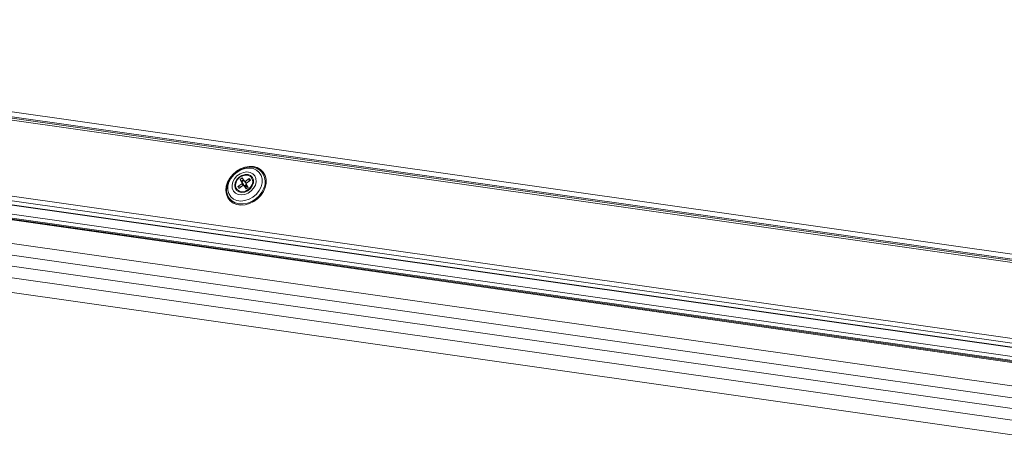
# Model space of a CAD drawing. Units: millimetres. Extents: x -23272466 to 44913, y -22484615 to 188.
# Drawn here: x -23270017 to -23269984, y -22484523 to -22484509 of the extents above; entities that cross this region are included whole.
import ezdxf

# ---------------------------------------------------------------- set-up
doc = ezdxf.new("R2010")
doc.units = ezdxf.units.MM
doc.layers.get('0').update_dxf_attribs({"lineweight": 20})

# ---------------------------------------------------------------- blocks, each defined once
blk = doc.blocks.new('izo CP FT+')
at = {"color": 152, "linetype": 'Continuous', "lineweight": 13}
for p, q in [((-23266675.14, -22487781.6), (-23266969.92, -22487739.58)), ((-23266969.1, -22487740.57), (-23266674.96, -22487782.49)), ((-23266968.89, -22487740.83), (-23266674.78, -22487782.75)), ((-23266968.58, -22487741.21), (-23266674.47, -22487783.13)), ((-23266973.49, -22487754.26), (-23266671.86, -22487797.26)), ((-23266973.46, -22487753.49), (-23266672.44, -22487796.39)), ((-23266973, -22487755.01), (-23266671.35, -22487798.01)), ((-23266972.94, -22487755.1), (-23266671.29, -22487798.09)), ((-23266972.74, -22487756.64), (-23266671.28, -22487799.61)), ((-23266972.49, -22487757.38), (-23266671.03, -22487800.35)), ((-23266971.35, -22487757.72), (-23266669.89, -22487800.68)), ((-23266971.1, -22487757.89), (-23266669.65, -22487800.86)), ((-23266942.34, -22487766.02), (-23266686, -22487802.56)), ((-23266821.15, -22487768.08), (-23266820.45, -22487767.59)), ((-23266820.76, -22487766.87), (-23266820.4, -22487766.61)), ((-23266820.4, -22487767.44), (-23266820.76, -22487766.87)), ((-23266820.57, -22487767.12), (-23266820.76, -22487766.87)), ((-23266820.47, -22487767.26), (-23266820.51, -22487767.2)), ((-23266820.13, -22487767.03), (-23266820.47, -22487767.26)), ((-23266820.09, -22487767.81), (-23266820.47, -22487767.26)), ((-23266820.4, -22487767.44), (-23266820.45, -22487767.59)), ((-23266820.45, -22487767.59), (-23266820.2, -22487767.9)), ((-23266820.4, -22487766.61), (-23266820.03, -22487767.18)), ((-23266820.4, -22487767.44), (-23266820.09, -22487767.81)), ((-23266820.03, -22487767.18), (-23266819.88, -22487767.19)), ((-23266820.03, -22487767.18), (-23266819.72, -22487767.55)), ((-23266819.88, -22487767.19), (-23266819.19, -22487766.7)), ((-23266819.65, -22487767.47), (-23266819.88, -22487767.19)), ((-23266819.74, -22487767.65), (-23266819.69, -22487767.49)), ((-23266819.74, -22487767.65), (-23266819.38, -22487768.22)), ((-23266819.72, -22487767.55), (-23266819.71, -22487767.56)), ((-23266818.99, -22487767), (-23266819.69, -22487767.49)), ((-23266819.22, -22487767.07), (-23266819.35, -22487767.25)), ((-23266819.23, -22487767), (-23266819.14, -22487767.1)), ((-23266819.22, -22487767.07), (-23266819.22, -22487767.02)), ((-23266819.18, -22487767.14), (-23266819.22, -22487767.07)), ((-23266819.21, -22487766.94), (-23266819.19, -22487766.7)), ((-23266819.19, -22487766.7), (-23266818.99, -22487767)), ((-23266683.38, -22487806.78), (-23266952.81, -22487768.38)), ((-23266684.12, -22487804.83), (-23266943.09, -22487767.92)), ((-23266820.95, -22487768.38), (-23266821.15, -22487768.08)), ((-23266820.89, -22487768.12), (-23266821.15, -22487768.08)), ((-23266820.26, -22487767.89), (-23266820.95, -22487768.38)), ((-23266820.75, -22487768.14), (-23266820.81, -22487768.13)), ((-23266820.53, -22487768.08), (-23266820.75, -22487768.14)), ((-23266820.75, -22487768.14), (-23266820.71, -22487768.21)), ((-23266820.11, -22487767.9), (-23266820.26, -22487767.89)), ((-23266819.74, -22487768.47), (-23266820.11, -22487767.9)), ((-23266819.79, -22487768.28), (-23266820.11, -22487767.9)), ((-23266820.1, -22487767.91), (-23266820.09, -22487767.81)), ((-23266820.1, -22487767.91), (-23266820.1, -22487767.91)), ((-23266820.01, -22487767.93), (-23266820.1, -22487767.91)), ((-23266819.7, -22487767.71), (-23266820.01, -22487767.93)), ((-23266819.77, -22487767.86), (-23266820.01, -22487767.93)), ((-23266820.01, -22487767.93), (-23266819.82, -22487768.23)), ((-23266819.86, -22487768.14), (-23266820.01, -22487767.93)), ((-23266819.68, -22487768.01), (-23266820.01, -22487767.93)), ((-23266819.68, -22487768.01), (-23266819.86, -22487768.14)), ((-23266819.82, -22487768.23), (-23266819.86, -22487768.14)), ((-23266819.82, -22487768.23), (-23266819.83, -22487768.24)), ((-23266819.82, -22487768.23), (-23266819.51, -22487768.01)), ((-23266819.68, -22487768.01), (-23266819.82, -22487768.23)), ((-23266819.71, -22487768.45), (-23266819.79, -22487768.28)), ((-23266819.68, -22487767.73), (-23266819.77, -22487767.86)), ((-23266819.77, -22487767.86), (-23266819.68, -22487768.01)), ((-23266819.38, -22487768.22), (-23266819.74, -22487768.47)), ((-23266819.65, -22487767.78), (-23266819.68, -22487768.01)), ((-23266819.68, -22487768.01), (-23266819.56, -22487767.93)), ((-23266819.68, -22487768.01), (-23266819.52, -22487767.99)), ((-23266819.68, -22487768.01), (-23266819.63, -22487768.1)), ((-23266684.1, -22487808.68), (-23266953.53, -22487770.28)), ((-23266684.96, -22487811.06), (-23266954.44, -22487772.65))]:
    blk.add_line(p, q, dxfattribs=at)
at = {"color": 152, "linetype": 'Continuous', "lineweight": 13, "flags": 128}
for points in [[(-23266818.49, -22487764.67), (-23266819.22, -22487764.65), (-23266819.96, -22487764.78), (-23266820.7, -22487765.06), (-23266821.39, -22487765.47), (-23266822, -22487766), (-23266822.51, -22487766.62), (-23266822.89, -22487767.31), (-23266823.12, -22487768.02), (-23266823.19, -22487768.73), (-23266823.1, -22487769.4), (-23266822.86, -22487770), (-23266822.46, -22487770.51), (-23266821.94, -22487770.9), (-23266821.32, -22487771.15), (-23266820.63, -22487771.25), (-23266819.89, -22487771.19), (-23266819.14, -22487770.98), (-23266818.43, -22487770.64), (-23266817.77, -22487770.16), (-23266817.21, -22487769.58), (-23266816.76, -22487768.93), (-23266816.45, -22487768.22), (-23266816.3, -22487767.51), (-23266816.31, -22487766.81), (-23266816.48, -22487766.17), (-23266816.8, -22487765.61), (-23266817.26, -22487765.16), (-23266817.83, -22487764.84), (-23266818.49, -22487764.67)], [(-23266822.72, -22487769.89), (-23266822.9, -22487769.51), (-23266823.05, -22487768.87), (-23266823.02, -22487768.18), (-23266822.84, -22487767.47), (-23266822.49, -22487766.79), (-23266822.02, -22487766.16), (-23266821.43, -22487765.62), (-23266820.75, -22487765.2), (-23266820.03, -22487764.91), (-23266819.29, -22487764.77), (-23266818.58, -22487764.79), (-23266817.93, -22487764.96), (-23266817.37, -22487765.29), (-23266817.32, -22487765.32)], [(-23266817.17, -22487768.12), (-23266817.51, -22487768.77), (-23266817.98, -22487769.37), (-23266818.57, -22487769.87), (-23266819.23, -22487770.24), (-23266819.93, -22487770.47), (-23266820.64, -22487770.54), (-23266821.3, -22487770.45), (-23266821.88, -22487770.2), (-23266822.34, -22487769.8), (-23266822.67, -22487769.28), (-23266822.83, -22487768.68), (-23266822.83, -22487768.02), (-23266822.66, -22487767.34), (-23266822.32, -22487766.68), (-23266821.85, -22487766.09), (-23266821.27, -22487765.59), (-23266820.6, -22487765.21), (-23266819.9, -22487764.98), (-23266819.2, -22487764.91), (-23266818.53, -22487765.01), (-23266817.95, -22487765.26), (-23266817.49, -22487765.66), (-23266817.16, -22487766.17), (-23266817, -22487766.78), (-23266817, -22487767.44), (-23266817.17, -22487768.12)], [(-23266818.15, -22487767.82), (-23266818.44, -22487768.35), (-23266818.85, -22487768.83), (-23266819.37, -22487769.2), (-23266819.95, -22487769.43), (-23266820.53, -22487769.51), (-23266821.08, -22487769.44), (-23266821.54, -22487769.2), (-23266821.89, -22487768.84), (-23266822.09, -22487768.37), (-23266822.12, -22487767.83), (-23266821.99, -22487767.27), (-23266821.7, -22487766.73), (-23266821.29, -22487766.26), (-23266820.77, -22487765.89), (-23266820.19, -22487765.65), (-23266819.61, -22487765.57), (-23266819.06, -22487765.65), (-23266818.6, -22487765.88), (-23266818.25, -22487766.24), (-23266818.05, -22487766.72), (-23266818.02, -22487767.25), (-23266818.15, -22487767.82)], [(-23266818.64, -22487766.54), (-23266818.96, -22487766.21), (-23266819.4, -22487766.03), (-23266819.91, -22487766.01), (-23266820.44, -22487766.16), (-23266820.93, -22487766.46), (-23266821.32, -22487766.87), (-23266821.58, -22487767.36), (-23266821.68, -22487767.87), (-23266821.6, -22487768.34), (-23266821.36, -22487768.72), (-23266820.97, -22487768.98), (-23266820.49, -22487769.08), (-23266819.96, -22487769.02), (-23266819.45, -22487768.79), (-23266819, -22487768.43), (-23266818.67, -22487767.97), (-23266818.49, -22487767.47), (-23266818.48, -22487766.97), (-23266818.64, -22487766.54)], [(-23266818.7, -22487767.74), (-23266818.96, -22487768.2), (-23266819.36, -22487768.59), (-23266819.84, -22487768.85), (-23266820.35, -22487768.95), (-23266820.83, -22487768.88), (-23266821.22, -22487768.65), (-23266821.46, -22487768.29), (-23266821.54, -22487767.84), (-23266821.44, -22487767.35), (-23266821.18, -22487766.88), (-23266820.78, -22487766.49), (-23266820.3, -22487766.24), (-23266819.79, -22487766.13), (-23266819.31, -22487766.2), (-23266818.92, -22487766.43), (-23266818.68, -22487766.79), (-23266818.6, -22487767.25), (-23266818.7, -22487767.74)], [(-23266820.53, -22487767.18), (-23266820.31, -22487767), (-23266820.19, -22487766.94)], [(-23266816.7, -22487768.35), (-23266817.04, -22487769.03), (-23266817.52, -22487769.66), (-23266818.11, -22487770.2), (-23266818.78, -22487770.62), (-23266819.5, -22487770.91), (-23266820.24, -22487771.05), (-23266820.95, -22487771.03), (-23266821.6, -22487770.85), (-23266822.17, -22487770.53), (-23266822.61, -22487770.07), (-23266822.72, -22487769.89)], [(-23266820.77, -22487768.25), (-23266820.77, -22487768.24), (-23266820.82, -22487768.12)]]:
    blk.add_lwpolyline(points, dxfattribs=at)
at = {"color": 152, "linetype": 'Continuous', "lineweight": 13}
blk.add_arc((-23266819.09, -22487767.26), 2.63, 335.6787, 47.6904, dxfattribs=at)

msp = doc.modelspace()

# ---------------------------------------------------------------- block references
at = {"ltscale": 10, "xscale": 0.2, "yscale": 0.2, "zscale": 0.2}
msp.add_blockref('izo CP FT+', (-18616645.62, -17986961.026), dxfattribs=at)

doc.saveas('drawing.dxf')
